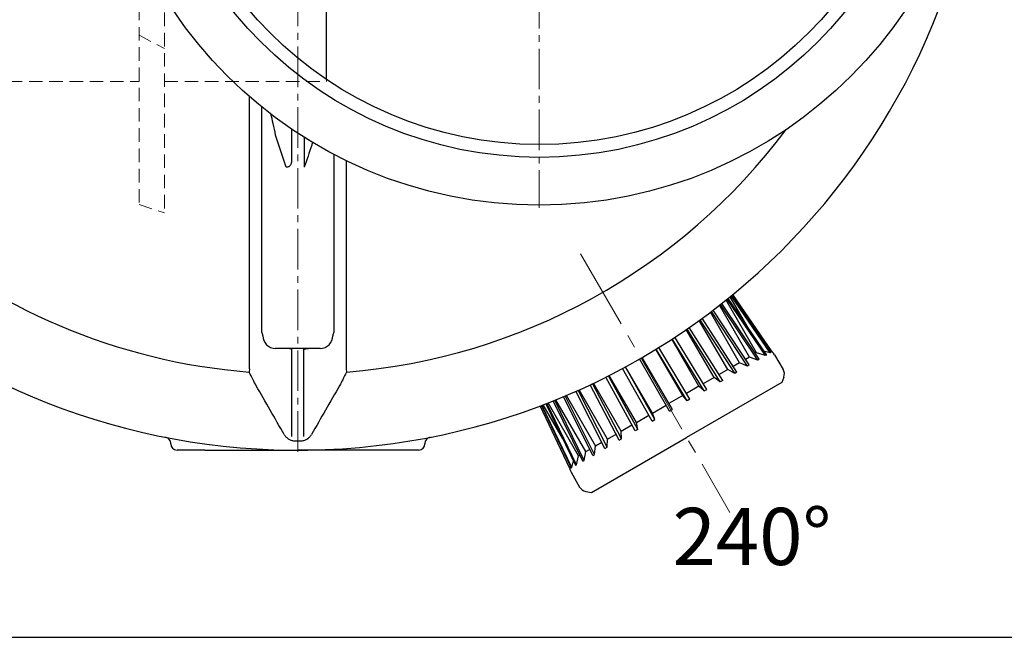
# Model space of a CAD drawing. Extents: x -618 to 13108, y -8847 to 13509.
# Drawn here: x 217 to 992, y 9703 to 10189 of the extents above; entities that cross this region are included whole.
import ezdxf

# ---------------------------------------------------------------- set-up
doc = ezdxf.new("R2010")
doc.units = 0
doc.header["$LTSCALE"] = 4.25
doc.header["$MEASUREMENT"] = 0
doc.linetypes.add('CENTER2', pattern=[1.125, 0.75, -0.125, 0.125, -0.125])
doc.linetypes.add('HIDDEN2', pattern=[0.1875, 0.125, -0.0625])
doc.layers.add('ESO', color=30, linetype='CONTINUOUS')
for name, color, linetype, lineweight in [('Neviditelná', 5, 'HIDDEN2', 15), ('Osy', 1, 'CENTER2', 15), ('SILNA', 7, 'CONTINUOUS', 25), ('Silná', 7, 'CONTINUOUS', 25)]:
    doc.layers.add(name, color=color, linetype=linetype, lineweight=lineweight)
doc.styles.add('Arial', font='arial.ttf')

msp = doc.modelspace()

# ---------------------------------------------------------------- linework, layer by layer
at = {"layer": 'ESO'}
msp.add_line((-618.32044, 9702.97836), (1563.8988, 9702.97836), dxfattribs=at)
at = {"layer": 'Neviditelná', "ltscale": 20}
for p, q in [((310.60157, 10390.22554), (310.60157, 10043.38107)), ((330.60157, 10337.82215), (330.60157, 10036.81207)), ((310.60157, 10176.72695), (330.60157, 10166.21293)), ((208.10158, 10140.22554), (310.60157, 10140.22554)), ((330.60157, 10140.22554), (458.10158, 10140.22554)), ((458.10158, 10140.22554), (458.10158, 10141.80077)), ((310.60157, 10043.38107), (330.60157, 10036.81207))]:
    msp.add_line(p, q, dxfattribs=at)
at = {"layer": 'Osy', "ltscale": 10}
for p, q in [((435.60157, 10932.72554), (435.60157, 9847.72554)), ((625.60157, 10739.72554), (625.60157, 10040.72554))]:
    msp.add_line(p, q, dxfattribs=at)
at = {"layer": 'Osy', "ltscale": 20}
msp.add_line((658.16822, 10004.7288), (775.66822, 9801.21283), dxfattribs=at)
at = {"layer": 'SILNA'}
for p, q in [((430.96752, 9860.96489), (430.96752, 9929.50376)), ((440.23562, 9860.96489), (440.23562, 9929.50376))]:
    msp.add_line(p, q, dxfattribs=at)
at = {"layer": 'Silná', "ltscale": 10}
msp.add_line((458.10158, 10141.80077), (458.10158, 10332.31587), dxfattribs=at)
at = {"layer": 'Silná'}
for p, q in [((430.60157, 10102.84247), (430.60157, 10077.63757)), ((440.60157, 10096.30543), (440.60157, 10072.68601)), ((798.6634, 9921.68932), (769.16096, 9965.56317)), ((796.61765, 9926.63913), (772.58097, 9968.27189)), ((803.61046, 9924.54551), (773.39444, 9968.92283)), ((774.06135, 9969.45842), (804.35096, 9924.97303)), ((791.05266, 9944.50383), (775.82332, 9970.88181)), ((807.38063, 9926.72222), (776.63198, 9971.53919)), ((776.96859, 9971.8136), (807.75659, 9926.93928)), ((777.02625, 9971.86065), (777.5038, 9971.03352)), ((808.78418, 9927.53256), (777.83169, 9972.51925)), ((783.28387, 9918.94087), (760.29994, 9958.7502)), ((789.47504, 9916.38442), (761.07989, 9959.33824)), ((790.86672, 9917.1879), (762.36101, 9960.30896)), ((790.92813, 9923.35429), (767.36827, 9964.16116)), ((797.58086, 9921.06432), (768.17675, 9964.79194)), ((773.91712, 9913.53297), (751.52269, 9952.2828)), ((779.53929, 9910.64801), (752.23644, 9952.79856)), ((781.19782, 9911.60556), (753.80208, 9953.93615)), ((763.1125, 9907.29492), (741.29522, 9945.08355)), ((768.07549, 9904.02938), (741.89652, 9945.49708)), ((769.95049, 9905.11191), (743.67731, 9946.72883)), ((751.19829, 9900.41625), (729.83153, 9937.42456)), ((755.43198, 9896.72965), (730.2704, 9937.71004)), ((757.46647, 9897.90426), (732.23634, 9938.99632)), ((453.10157, 9930.22554), (418.10157, 9930.22554)), ((738.5365, 9893.10597), (717.45563, 9929.61911)), ((741.99291, 9888.9706), (717.68903, 9929.76201)), ((744.12508, 9890.20161), (719.78551, 9931.05293)), ((796.61765, 9926.63913), (795.69367, 9926.10567)), ((803.61046, 9924.54551), (796.61765, 9926.63913)), ((807.38063, 9926.72222), (802.19177, 9928.14416)), ((807.75659, 9926.93928), (807.38063, 9926.72222)), ((728.16663, 9880.98799), (704.51832, 9921.94808)), ((730.3317, 9882.23799), (706.68338, 9923.19808)), ((783.28387, 9918.94087), (778.30928, 9916.06879)), ((789.47504, 9916.38442), (783.28387, 9918.94087)), ((790.92813, 9923.35429), (787.93335, 9921.62525)), ((797.58086, 9921.06432), (790.92813, 9923.35429)), ((798.6634, 9921.68932), (797.58086, 9921.06432)), ((804.35096, 9924.97303), (803.61046, 9924.54551)), ((810.84106, 9925.29169), (817.56244, 9913.64992)), ((397.56378, 9914.12151), (397.36148, 9911.58943)), ((473.63936, 9914.12151), (473.84166, 9911.58943)), ((714.37325, 9873.02438), (691.16476, 9914.52873)), ((716.50542, 9874.25539), (693.33096, 9915.69887)), ((714.65229, 9879.31641), (693.57142, 9915.82955)), ((773.91712, 9913.53297), (767.11388, 9909.60512)), ((779.4711, 9910.60864), (773.91712, 9913.53297)), ((781.19782, 9911.60556), (779.4711, 9910.60864)), ((790.86672, 9917.1879), (789.47504, 9916.38442)), ((690.0763, 9865.12745), (668.25902, 9902.91608)), ((701.03186, 9865.32172), (678.06016, 9907.71769)), ((703.06636, 9866.49634), (680.15708, 9908.7771)), ((701.99051, 9872.00612), (680.62375, 9909.01443)), ((816.50559, 9903.48042), (741.5944, 9860.23042)), ((763.1125, 9907.29492), (754.68732, 9902.43064)), ((768.07549, 9904.02938), (763.1125, 9907.29492)), ((769.95049, 9905.11191), (768.07549, 9904.02938)), ((818.06994, 9907.73347), (816.50559, 9903.48042)), ((677.30051, 9851.62042), (654.33902, 9896.51113)), ((678.95905, 9852.57798), (656.10702, 9897.29822)), ((679.27168, 9858.8894), (656.91055, 9897.65846)), ((688.54784, 9858.11407), (665.64312, 9901.67577)), ((690.42284, 9859.1966), (667.60025, 9902.60211)), ((751.19829, 9900.41625), (741.40716, 9894.76334)), ((755.43198, 9896.72965), (751.19829, 9900.41625)), ((755.43198, 9896.72965), (757.46647, 9897.90426)), ((656.57115, 9845.78324), (632.53446, 9887.416)), ((659.83494, 9841.53667), (636.59028, 9889.02345)), ((660.91747, 9842.16167), (637.75029, 9889.49019)), ((662.26066, 9849.06809), (638.7008, 9889.87496)), ((667.63161, 9846.03808), (644.54053, 9892.28528)), ((669.02329, 9846.84157), (646.02176, 9892.9094)), ((669.90493, 9853.48151), (646.921, 9893.29084)), ((738.5365, 9893.10597), (727.67693, 9886.83619)), ((741.99291, 9888.9706), (738.5365, 9893.10597)), ((744.12508, 9890.20161), (741.99291, 9888.9706)), ((649.71415, 9835.69343), (626.23077, 9884.99242)), ((627.20386, 9885.36065), (627.6814, 9884.53352)), ((627.27344, 9885.38706), (650.74174, 9836.28671)), ((651.1177, 9836.50377), (627.67939, 9885.54137)), ((643.88236, 9859.53502), (628.65302, 9885.913)), ((630.7667, 9886.72721), (654.14737, 9838.25295)), ((654.88787, 9838.68048), (631.564, 9887.03698)), ((714.65229, 9879.31641), (725.51187, 9885.58619)), ((728.16663, 9880.98799), (730.3317, 9882.23799)), ((701.99051, 9872.00612), (711.78163, 9877.65903)), ((703.06636, 9866.49634), (701.99051, 9872.00612)), ((714.37325, 9873.02438), (716.50542, 9874.25539)), ((716.50542, 9874.25539), (714.65229, 9879.31641)), ((690.0763, 9865.12745), (698.50148, 9869.99173)), ((690.42284, 9859.1966), (690.0763, 9865.12745)), ((703.06636, 9866.49634), (701.03186, 9865.32172)), ((666.6832, 9816.98042), (741.5944, 9860.23042)), ((679.02723, 9852.61734), (679.27168, 9858.8894)), ((679.27168, 9858.8894), (686.07491, 9862.81725)), ((688.54784, 9858.11407), (690.42284, 9859.1966)), ((335.60157, 9855.22554), (335.60157, 9855.43587)), ((362.28718, 9850.22554), (340.60157, 9850.22554)), ((530.60157, 9850.22554), (508.91596, 9850.22554)), ((535.60157, 9855.43587), (535.60157, 9855.22554)), ((660.91747, 9842.16167), (662.26066, 9849.06809)), ((662.26066, 9849.06809), (665.25544, 9850.79712)), ((669.02329, 9846.84157), (669.90493, 9853.48151)), ((669.90493, 9853.48151), (674.87951, 9856.35358)), ((677.30051, 9851.62042), (679.02723, 9852.61734)), ((651.1177, 9836.50377), (652.48069, 9841.70843)), ((654.88787, 9838.68048), (656.57115, 9845.78324)), ((656.57115, 9845.78324), (657.49512, 9846.3167)), ((659.83494, 9841.53667), (660.91747, 9842.16167)), ((667.63161, 9846.03808), (669.02329, 9846.84157)), ((650.74174, 9836.28671), (651.1177, 9836.50377)), ((654.14737, 9838.25295), (654.88787, 9838.68048)), ((650.62636, 9832.79169), (657.34774, 9821.14992)), ((662.21778, 9817.75218), (666.6832, 9816.98042))]:
    msp.add_line(p, q, dxfattribs=at)
for radius in [347.29531, 309.70469, 299.61828]:
    msp.add_circle((625.60157, 10390.22554), radius, dxfattribs=at)
for centre, radius, start, end in [((435.60157, 10390.22554), 540, 184.56727716, 175.43272284), ((435.60157, 10390.22554), 480.16125, 192.57180082, 265.43212121), ((435.60157, 10390.22554), 480.16125, 274.56787879, 323.16768409), ((403.32095, 9940.20167), 4.78068, 0.28613941, 34.90374712), ((467.8822, 9940.20167), 4.78068, 145.09625288, 179.71386059), ((418.10157, 9940.22554), 10, 180, 270), ((453.10157, 9940.22554), 10, 270, 0), ((804.77888, 9921.79169), 7, 30, 74.38676167), ((811.50026, 9910.14992), 7, 339.80557109, 30), ((330.60157, 9855.43587), 5, 0, 78.89190824), ((435.60157, 10390.22554), 532.76393, 269.77059132, 270.22940868), ((540.60157, 9855.43587), 5, 101.10809176, 180), ((340.60157, 9855.22554), 5, 180, 270), ((530.60157, 9855.22554), 5, 270, 0), ((656.68854, 9836.29169), 7, 165.61323833, 210), ((663.40991, 9824.64992), 7, 210, 260.19442891)]:
    msp.add_arc(centre, radius, start, end, dxfattribs=at)
for points, knots in [([(397.56378, 9914.12151), (397.56378, 9916.03021), (397.56378, 9919.85028), (397.56378, 9926.65052), (397.56378, 9934.36821), (397.56378, 9943.15623), (397.56378, 9952.7348), (397.56378, 9963.1717), (397.56378, 9974.44653), (397.56378, 9986.58575), (397.56378, 9999.49519), (397.56378, 10013.65257), (397.56378, 10029.10003), (397.56378, 10045.88929), (397.56378, 10063.58366), (397.56378, 10082.15939), (397.56378, 10101.61455), (397.56378, 10117.13683), (397.56378, 10126.25286), (397.56378, 10128.47518)], [0, 0, 0, 0, 0.052195771, 0.104464765, 0.162257178, 0.220049591, 0.27824344, 0.33643729, 0.395897271, 0.455357253, 0.515254747, 0.57515224, 0.641598132, 0.708081776, 0.774527667, 0.842380509, 0.910273556, 0.978126397, 1, 1, 1, 1]), ([(407.24166, 9942.93717), (407.24166, 9946.93997), (407.24166, 9954.95464), (407.24166, 9968.25331), (407.24166, 9982.44587), (407.24166, 9997.57746), (407.24166, 10013.57251), (407.24166, 10028.05351), (407.24166, 10041.76517), (407.24166, 10054.54543), (407.24166, 10068.94612), (407.24166, 10085.26331), (407.24166, 10102.31315), (407.24166, 10114.76925), (407.24166, 10120.34837)], [0, 0, 0, 0, 0.093166541, 0.1865443, 0.280029098, 0.373513896, 0.466891655, 0.560058196, 0.614072311, 0.686218836, 0.758389868, 0.830536393, 0.924096803, 1, 1, 1, 1]), ([(418.10157, 10097.99321), (417.47232, 10101.06788), (416.32512, 10106.67341), (414.99524, 10112.21688), (414.39481, 10114.71972)], [0, 0, 0, 0, 0.548505424, 1, 1, 1, 1]), ([(447.27409, 10092.41382), (447.03435, 10091.6783), (444.88298, 10085.07811), (442.61596, 10078.51645), (440.60157, 10072.68601)], [0, 0, 0, 0, 0.111438727, 1, 1, 1, 1]), ([(463.96149, 10083.02364), (463.96149, 10082.1949), (463.96149, 10075.08044), (463.96149, 10062.28406), (463.96149, 10044.72783), (463.96149, 10027.96362), (463.96149, 10014.0513), (463.96149, 10001.67869), (463.96149, 9990.69704), (463.96149, 9979.25039), (463.96149, 9967.29807), (463.96149, 9954.99179), (463.96149, 9946.95538), (463.96149, 9942.93717)], [0, 0, 0, 0, 0.0142531182, 0.1223587709, 0.2304644236, 0.3384571013, 0.4462265888, 0.5115929461, 0.5989026331, 0.6862419792, 0.7735516662, 0.8867758331, 1, 1, 1, 1]), ([(430.60157, 10077.63757), (430.60157, 10077.07974), (430.54962, 10076.52906), (430.36052, 10075.7178), (430.27873, 10075.44987), (430.06521, 10074.9205), (429.93571, 10074.66468), (429.6186, 10074.17649), (429.42849, 10073.94227), (428.99039, 10073.52675), (428.74022, 10073.34206), (428.169, 10073.03675), (427.86299, 10072.92406), (427.37389, 10072.81386), (427.20474, 10072.787), (426.86604, 10072.754), (426.69559, 10072.74752), (426.52413, 10072.75022)], [0, 0, 0, 0, 0.25, 0.25, 0.375, 0.375, 0.5, 0.5, 0.625, 0.625, 0.75, 0.75, 0.875, 0.875, 0.9375, 0.9375, 1, 1, 1, 1]), ([(473.63936, 10078.03182), (473.63936, 10072.05076), (473.63936, 10059.83303), (473.63936, 10042.33188), (473.63936, 10025.35461), (473.63936, 10010.03473), (473.63936, 9996.25144), (473.63936, 9983.8863), (473.63936, 9972.22058), (473.63936, 9961.17345), (473.63936, 9950.79081), (473.63936, 9941.11058), (473.63936, 9932.24514), (473.63936, 9924.93827), (473.63936, 9918.9127), (473.63936, 9915.71857), (473.63936, 9914.12151)], [0, 0, 0, 0, 0.078668116, 0.160698292, 0.242777075, 0.324807252, 0.394887092, 0.465027544, 0.535167996, 0.605247836, 0.677362723, 0.749543666, 0.821724609, 0.893839496, 0.946919748, 1, 1, 1, 1]), ([(430.96752, 9929.50376), (430.80116, 9929.57091), (430.63394, 9929.63288), (430.11137, 9929.81138), (429.7525, 9929.9105), (429.02744, 9930.06853), (428.66089, 9930.12746), (428.1068, 9930.18641), (427.92194, 9930.20109), (427.55186, 9930.22066), (427.36513, 9930.22554), (427.18144, 9930.22554)], [0.1318091897, 0.1318091897, 0.1318091897, 0.1318091897, 0.25, 0.25, 0.5, 0.5, 0.75, 0.75, 0.875, 0.875, 1, 1, 1, 1]), ([(440.23562, 9929.50376), (440.40175, 9929.57081), (440.56879, 9929.63273), (441.09129, 9929.81123), (441.45045, 9929.91047), (442.17659, 9930.06871), (442.54453, 9930.12775), (443.09753, 9930.18651), (443.28209, 9930.20115), (443.65163, 9930.22067), (443.83789, 9930.22554), (444.02171, 9930.22554)], [0.131920987, 0.131920987, 0.131920987, 0.131920987, 0.25, 0.25, 0.5, 0.5, 0.75, 0.75, 0.875, 0.875, 1, 1, 1, 1]), ([(424.88465, 9862.46536), (425.29833, 9861.74574), (425.80689, 9861.07029), (426.68934, 9860.16575), (427.0041, 9859.88114), (427.67734, 9859.34781), (428.03687, 9859.09899), (428.78151, 9858.65323), (429.16888, 9858.45429), (429.97479, 9858.10604), (430.39697, 9857.95583), (431.68314, 9857.59458), (432.56367, 9857.46951), (433.46842, 9857.46588)], [0, 0, 0, 0, 0.25, 0.25, 0.375, 0.375, 0.5, 0.5, 0.625, 0.625, 0.75, 0.75, 1, 1, 1, 1]), ([(437.73472, 9857.46588), (438.1883, 9857.4677), (438.6386, 9857.50074), (439.5213, 9857.62522), (439.95553, 9857.71665), (440.80994, 9857.95714), (441.23371, 9858.10797), (442.04373, 9858.45877), (442.43088, 9858.65834), (443.17175, 9859.10271), (443.52546, 9859.34752), (444.19985, 9859.88179), (444.52, 9860.17152), (445.40424, 9861.07966), (445.90403, 9861.74438), (446.31849, 9862.46536)], [0, 0, 0, 0, 0.125, 0.125, 0.25, 0.25, 0.375, 0.375, 0.5, 0.5, 0.625, 0.625, 0.75, 0.75, 1, 1, 1, 1]), ([(362.28718, 9850.22554), (365.35192, 9850.22554), (368.41458, 9850.22554), (374.53695, 9850.22554), (377.59665, 9850.22554), (386.77242, 9850.22554), (392.88626, 9850.22554), (405.10253, 9850.22554), (411.20529, 9850.22554), (423.40592, 9850.22554), (429.50553, 9850.22554), (435.60157, 9850.22554)], [0, 0, 0, 0, 0.125, 0.125, 0.25, 0.25, 0.5, 0.5, 0.75, 0.75, 1, 1, 1, 1]), ([(508.91596, 9850.22554), (505.85123, 9850.22554), (502.78857, 9850.22554), (496.66619, 9850.22554), (493.6065, 9850.22554), (484.43072, 9850.22554), (478.31689, 9850.22554), (466.10062, 9850.22554), (459.99786, 9850.22554), (447.79722, 9850.22554), (441.69761, 9850.22554), (435.60157, 9850.22554)], [0, 0, 0, 0, 0.125, 0.125, 0.25, 0.25, 0.5, 0.5, 0.75, 0.75, 1, 1, 1, 1])]:
    msp.add_open_spline(points, degree=3, knots=knots, dxfattribs=at)
for points in [[(426.52413, 10072.75022), (423.6481, 10081.14169), (420.83827, 10089.55525), (418.10157, 10097.99321)], [(400.3262, 9905.53242), (399.33545, 9907.54969), (398.34719, 9909.56868), (397.36148, 9911.58943)], [(473.84166, 9911.58943), (472.85596, 9909.56868), (471.86769, 9907.54969), (470.87695, 9905.53242)], [(402.79488, 9900.90188), (401.92078, 9902.42323), (401.09534, 9903.96637), (400.3262, 9905.53242)], [(470.87695, 9905.53242), (470.10779, 9903.96634), (469.28237, 9902.42325), (468.40827, 9900.90188)], [(424.88465, 9862.46536), (417.53573, 9875.24922), (410.17362, 9888.05925), (402.79488, 9900.90188)], [(468.40827, 9900.90188), (461.02953, 9888.05926), (453.66741, 9875.24921), (446.31849, 9862.46536)]]:
    msp.add_open_spline(points, degree=3, dxfattribs=at)

# ---------------------------------------------------------------- texts
at = {"layer": 'Silná', "insert": (793.00576, 9759.81334), "char_height": 45, "width": 134.2400842, "attachment_point": 8, "style": 'Arial'}
msp.add_mtext('{\\fArial|b0|i0|c238|p34;240°}', dxfattribs=at)

doc.saveas('drawing.dxf')
